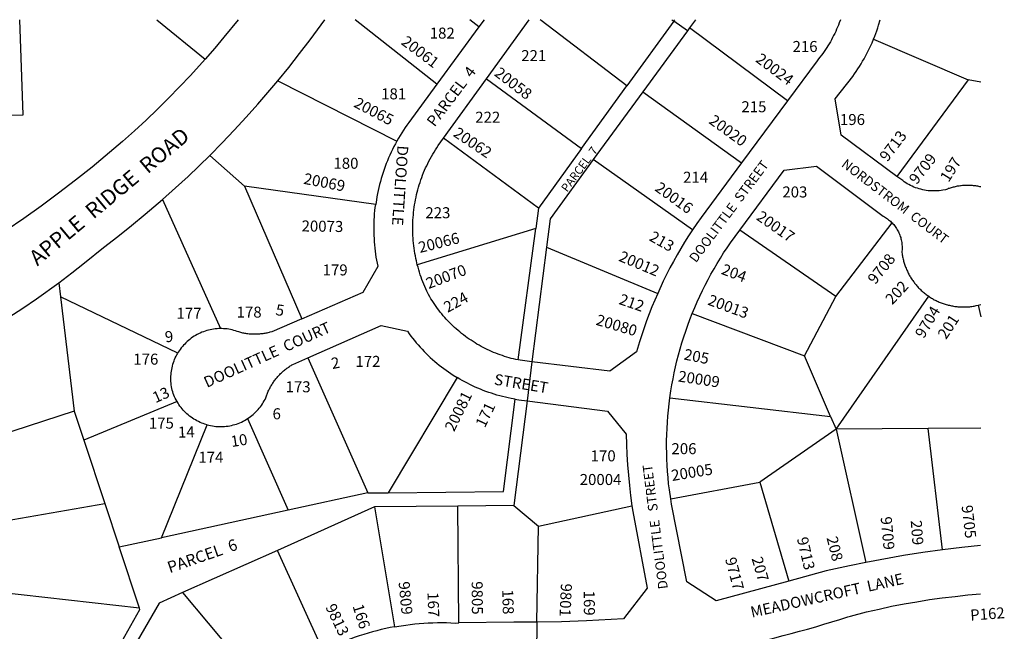
# Model space of a CAD drawing. Units: inches. Extents: x 1249768 to 1255801, y 549424 to 553533.
# Drawn here: x 1254777 to 1255792, y 552821 to 553452 of the extents above; entities that cross this region are included whole.
import ezdxf

# ---------------------------------------------------------------- set-up
doc = ezdxf.new("R2010")
doc.units = ezdxf.units.IN
doc.header["$MEASUREMENT"] = 0
for name, color, linetype in [('Addresses', 5, 'Continuous'), ('Lot-Block-Parcel Text', 6, 'Continuous'), ('Parcel Boundaries', 7, 'Continuous'), ('Street Names', 7, 'Continuous'), ('Street ROW', 5, 'Continuous')]:
    doc.layers.add(name, color=color, linetype=linetype)
doc.styles.add('Arial', font='txt')

msp = doc.modelspace()

# ---------------------------------------------------------------- linework, layer by layer
at = {"layer": 'Parcel Boundaries'}
for p, q in [((1254918.8, 553451.9), (1254968.5, 553411.3)), ((1255207.4, 553385.4), (1255123.1, 553451.9)), ((1255250.7, 553444.6), (1255241.3, 553451.9)), ((1255256, 553451.9), (1255250.7, 553444.6)), ((1255258.6, 553391), (1255302.6, 553451.9)), ((1255451.6, 553450.5), (1255403.3, 553383.6)), ((1255451.6, 553450.5), (1255452.6, 553451.9)), ((1255465.7, 553440.6), (1255451.6, 553450.5)), ((1255473.9, 553451.9), (1255467.7, 553443.4)), ((1255250.7, 553444.6), (1255207.4, 553385.4)), ((1255465.7, 553440.6), (1255419.7, 553377.7)), ((1255467.7, 553443.4), (1255465.7, 553440.6)), ((1255568.8, 553368.3), (1255467.7, 553443.4)), ((1255657.6, 553431.9), (1255755.1, 553389.9)), ((1255043.4, 553388.9), (1255166.2, 553326.8)), ((1255214.3, 553329.9), (1255258.6, 553391)), ((1255258.6, 553391), (1255356.6, 553319)), ((1255755.1, 553389.9), (1255681.5, 553290.4)), ((1255768.1, 553387.5), (1255755.1, 553389.9)), ((1255356.6, 553319), (1255403.3, 553383.6)), ((1255419.7, 553377.7), (1255368.5, 553307.6)), ((1255419.7, 553377.7), (1255521.4, 553304.2)), ((1255568.8, 553368.3), (1255521.4, 553304.2)), ((1255312.1, 553257.5), (1255214.3, 553329.9)), ((1255356.6, 553319), (1255312.1, 553257.5)), ((1255009.2, 553280.1), (1254973.2, 553312)), ((1255471, 553235.3), (1255368.5, 553307.6)), ((1255144.3, 553261.5), (1255009.2, 553280.1)), ((1255009.2, 553280.1), (1255068, 553143.5)), ((1254924.6, 553266.6), (1254984.2, 553133.4)), ((1255312.1, 553257.5), (1255309.4, 553236.7)), ((1255309.4, 553236.7), (1255187.2, 553199.2)), ((1255291.3, 553101.1), (1255309.4, 553236.7)), ((1255618.5, 553166.6), (1255676.7, 553242.3)), ((1255618.5, 553166.6), (1255519.6, 553234.8)), ((1255320.3, 553217.3), (1255305.4, 553099.2)), ((1255320.3, 553217.3), (1255435, 553169.7)), ((1254817.6, 553180.7), (1254819.3, 553166.1)), ((1254940.2, 553108.1), (1254819.3, 553166.1)), ((1254819.3, 553166.1), (1254833.4, 553048.2)), ((1255586.4, 553105.3), (1255618.5, 553166.6)), ((1255619, 553029.7), (1255714.4, 553166.7)), ((1255765.3, 553157.5), (1255768, 553158.2)), ((1255765.3, 553157.5), (1255768, 553145.6)), ((1255470.5, 553148.8), (1255586.4, 553105.3)), ((1255613.3, 553042.9), (1255586.4, 553105.3)), ((1255074.3, 553103.3), (1255136.1, 552964)), ((1255305.4, 553099.2), (1255300.4, 553058.9)), ((1255228.3, 553082.9), (1255157.3, 552964.2)), ((1254939.5, 553058.1), (1254843.4, 553018.3)), ((1255300.4, 553058.9), (1255286.8, 552951)), ((1255447.6, 553062), (1255613.3, 553042.9)), ((1254833.4, 553048.2), (1254712.6, 553008.9)), ((1254833.4, 553048.2), (1254843.4, 553018.3)), ((1254923.4, 552917.7), (1254970.6, 553034.1)), ((1255012.3, 553040.6), (1255054.1, 552946.2)), ((1255613.3, 553042.9), (1255619, 553029.7)), ((1255619, 553029.7), (1255540.2, 552975)), ((1255713.9, 553030.4), (1255619, 553029.7)), ((1255619, 553029.7), (1255649.5, 552892.2)), ((1255768, 553030.7), (1255713.9, 553030.4)), ((1255728.7, 552905.2), (1255713.9, 553030.4)), ((1254843.4, 553018.3), (1254865, 552952.9)), ((1255448.4, 552957.9), (1255540.2, 552975)), ((1255540.2, 552975), (1255570.2, 552873)), ((1255136.1, 552964), (1255054.1, 552946.2)), ((1255136.1, 552964), (1255157.3, 552964.2)), ((1254734.7, 552930.6), (1254865, 552952.9)), ((1254865, 552952.9), (1254879.9, 552908.2)), ((1255054.1, 552946.2), (1254923.4, 552917.7)), ((1255143.1, 552949.5), (1255043, 552904.7)), ((1255229, 552950.4), (1255143.1, 552949.5)), ((1255143.1, 552949.5), (1255163.8, 552825.9)), ((1255286.8, 552951), (1255229, 552950.4)), ((1255230, 552829.9), (1255229, 552950.4)), ((1255286.8, 552951), (1255312, 552929.8)), ((1255312, 552929.8), (1255408.5, 552950.6)), ((1255310.4, 552830.8), (1255312, 552929.8)), ((1254879.9, 552908.2), (1254923.4, 552917.7)), ((1254900.8, 552845.2), (1254879.9, 552908.2)), ((1255043, 552904.7), (1254945.2, 552861.1)), ((1255090.3, 552801.2), (1255043, 552904.7)), ((1254900.8, 552845.2), (1254736.3, 552863.7)), ((1254945.2, 552861.1), (1255030.4, 552759.8)), ((1255310.4, 552830.8), (1255309.7, 552782.7))]:
    msp.add_line(p, q, dxfattribs=at)
for points in [[(1254357.1, 553237.9), (1254378.1, 553238.3), (1254377.3, 553301.8), (1254551.5, 553304.3), (1254551.7, 553321.7), (1254677.6, 553323.5), (1254701.2, 553353.5), (1254781, 553353.9), (1254777.4, 553451.9)], [(1255403.3, 553383.6), (1255314.9, 553451.2), (1255314, 553451.9)], [(1255449.5, 553451.9), (1255449.5, 553451.9), (1255451.6, 553450.5)], [(1255623.4, 553451.8), (1255622.2, 553448.6), (1255621.4, 553446.4), (1255620.5, 553444.2), (1255619.5, 553442), (1255618.5, 553439.8), (1255617.5, 553437.7), (1255616.4, 553435.5), (1255615.3, 553433.4), (1255614.2, 553431.3), (1255613, 553429.2), (1255611.8, 553427.1), (1255610.5, 553425.1), (1255609.2, 553423.1), (1255607.9, 553421.1), (1255606.6, 553419.1), (1255605.2, 553417.1), (1255603.8, 553415.2), (1255602.3, 553413.3), (1255600.8, 553411.4), (1255599.3, 553409.6), (1255568.8, 553368.3)], [(1255657.6, 553431.9), (1255658.7, 553434.8), (1255659.8, 553437.6), (1255660.8, 553440.5), (1255661.8, 553443.4), (1255662.7, 553446.3), (1255664.3, 553451.8)], [(1255681.5, 553290.4), (1255624.2, 553333), (1255617.9, 553370.4), (1255636.1, 553393.5), (1255637.9, 553396), (1255639.7, 553398.6), (1255641.4, 553401.1), (1255643.1, 553403.7), (1255644.7, 553406.3), (1255646.3, 553409), (1255647.8, 553411.6), (1255649.3, 553414.3), (1255650.7, 553417.1), (1255652.1, 553419.8), (1255653.5, 553422.6), (1255654.8, 553425.4), (1255656, 553428.2), (1255657.6, 553431.9)], [(1255207.4, 553385.4), (1255178.4, 553345.8), (1255176.5, 553343.2), (1255174.7, 553340.6), (1255172.9, 553337.9), (1255171.1, 553335.2), (1255169.4, 553332.4), (1255167.8, 553329.6), (1255166.2, 553326.8)], [(1255187.2, 553199.2), (1255186.2, 553203.2), (1255185.7, 553205.8), (1255185.2, 553208.4), (1255184.7, 553211), (1255184.3, 553213.6), (1255183.9, 553216.2), (1255183.5, 553218.8), (1255183.2, 553221.5), (1255183, 553224.1), (1255182.8, 553226.7), (1255182.6, 553229.4), (1255182.5, 553232), (1255182.5, 553234.7), (1255182.5, 553237.3), (1255182.5, 553240), (1255182.6, 553242.6), (1255182.7, 553245.3), (1255182.9, 553247.9), (1255183.1, 553250.6), (1255183.4, 553253.2), (1255183.7, 553255.8), (1255184, 553258.5), (1255184.4, 553261.1), (1255184.9, 553263.7), (1255185.4, 553266.3), (1255185.9, 553268.9), (1255186.5, 553271.5), (1255187.1, 553274), (1255187.8, 553276.6), (1255188.5, 553279.1), (1255189.2, 553281.7), (1255190.1, 553284.2), (1255190.9, 553286.7), (1255191.8, 553289.2), (1255192.7, 553291.7), (1255193.7, 553294.2), (1255194.7, 553296.6), (1255195.8, 553299), (1255196.9, 553301.4), (1255198, 553303.8), (1255199.2, 553306.2), (1255200.5, 553308.5), (1255201.7, 553310.8), (1255203.1, 553313.2), (1255204.4, 553315.4), (1255205.8, 553317.7), (1255207.2, 553319.9), (1255208.7, 553322.1), (1255214.3, 553329.9)], [(1255166.2, 553326.8), (1255164.6, 553324), (1255163.1, 553321.1), (1255161.7, 553318.2), (1255160.3, 553315.3), (1255158.9, 553312.4), (1255157.6, 553309.4), (1255156.4, 553306.5), (1255155.2, 553303.5), (1255154, 553300.5), (1255152.9, 553297.4), (1255151.9, 553294.4), (1255150.9, 553291.3), (1255150, 553288.2), (1255149.1, 553285.1), (1255148.3, 553282), (1255147.5, 553278.9), (1255146.8, 553275.8), (1255146.1, 553272.6), (1255145.6, 553269.4), (1255145, 553266.3), (1255144.3, 553261.5)], [(1255368.5, 553307.6), (1255324, 553246.7), (1255320.3, 553217.3)], [(1255521.4, 553304.2), (1255479.9, 553248.1), (1255475.5, 553241.9), (1255471, 553235.3)], [(1255519.6, 553234.8), (1255565.4, 553296.6), (1255598.8, 553301), (1255667.6, 553249.2), (1255668.7, 553248.6), (1255669.8, 553247.9), (1255670.9, 553247.2), (1255671.9, 553246.5), (1255672.9, 553245.7), (1255673.9, 553244.9), (1255674.9, 553244.1), (1255675.8, 553243.2), (1255676.7, 553242.3)], [(1255768.1, 553279.5), (1255767, 553279.7), (1255766, 553280), (1255764.9, 553280.1), (1255763.9, 553280.3), (1255762.8, 553280.5), (1255761.8, 553280.6), (1255760.7, 553280.7), (1255759.7, 553280.8), (1255758.6, 553280.9), (1255757.6, 553281), (1255756.5, 553281), (1255755.4, 553281), (1255754.4, 553281), (1255753.3, 553281), (1255752.3, 553281), (1255751.2, 553281), (1255750.1, 553280.9), (1255749.1, 553280.8), (1255748, 553280.7), (1255747, 553280.6), (1255745.9, 553280.4), (1255744.9, 553280.3), (1255743.8, 553280.1), (1255742.8, 553279.9), (1255741.7, 553279.7), (1255740.7, 553279.4), (1255739.7, 553279.2), (1255738.6, 553278.9), (1255737.6, 553278.6), (1255736.6, 553278.3), (1255735.6, 553278), (1255734.6, 553277.7), (1255733.6, 553277.3), (1255731.6, 553276.6), (1255728.9, 553276), (1255727.1, 553275.8), (1255725.2, 553275.5), (1255723.3, 553275.4), (1255721.4, 553275.3), (1255719.5, 553275.3), (1255717.6, 553275.3), (1255715.7, 553275.5), (1255713.8, 553275.6), (1255711.9, 553275.9), (1255710, 553276.2), (1255708.2, 553276.6), (1255706.3, 553277), (1255704.5, 553277.5), (1255702.7, 553278.1), (1255700.9, 553278.7), (1255699.1, 553279.4), (1255697.4, 553280.2), (1255695.7, 553281), (1255694, 553281.9), (1255692.3, 553282.8), (1255690.7, 553283.8), (1255689.1, 553284.9), (1255687.6, 553286), (1255681.5, 553290.4)], [(1255068, 553143.5), (1255131.4, 553171), (1255146.7, 553197.8), (1255145.5, 553203.8), (1255144.9, 553207), (1255144.5, 553210.2), (1255144, 553213.4), (1255143.7, 553216.5), (1255143.3, 553219.8), (1255143.1, 553223), (1255142.9, 553226.2), (1255142.7, 553229.4), (1255142.6, 553232.6), (1255142.6, 553235.8), (1255142.6, 553239.1), (1255142.7, 553242.3), (1255142.8, 553245.5), (1255143, 553248.7), (1255143.2, 553251.9), (1255143.5, 553255.1), (1255143.9, 553258.3), (1255144.3, 553261.5)], [(1255676.7, 553242.3), (1255677.4, 553241.5), (1255678.3, 553240.6), (1255679.1, 553239.6), (1255679.9, 553238.6), (1255680.6, 553237.6), (1255681.3, 553236.5), (1255682, 553235.4), (1255682.6, 553234.3), (1255683.2, 553233.2), (1255683.7, 553232), (1255684.2, 553230.9), (1255684.7, 553229.7), (1255685.1, 553228.5), (1255685.5, 553227.3), (1255685.8, 553226.1), (1255686.1, 553224.8), (1255686.4, 553223.6), (1255686.6, 553222.3), (1255686.7, 553221.1), (1255686.8, 553219.8), (1255686.9, 553218.5), (1255687, 553217.2), (1255686.9, 553216), (1255686.9, 553214.7), (1255686.8, 553213.4), (1255686.8, 553211.7), (1255687, 553210.6), (1255687.1, 553209.5), (1255687.3, 553208.4), (1255687.5, 553207.3), (1255687.8, 553206.2), (1255688, 553205.1), (1255688.3, 553204), (1255688.5, 553203), (1255688.8, 553201.9), (1255689.2, 553200.8), (1255689.5, 553199.8), (1255689.9, 553198.7), (1255690.2, 553197.6), (1255690.6, 553196.6), (1255691, 553195.6), (1255691.5, 553194.5), (1255691.9, 553193.5), (1255692.4, 553192.5), (1255692.8, 553191.5), (1255693.3, 553190.5), (1255693.9, 553189.5), (1255694.4, 553188.5), (1255694.9, 553187.6), (1255695.5, 553186.6), (1255696.1, 553185.7), (1255696.7, 553184.7), (1255697.3, 553183.8), (1255697.9, 553182.9), (1255698.6, 553182), (1255699.3, 553181.1), (1255699.9, 553180.2), (1255700.6, 553179.3), (1255701.3, 553178.4), (1255702.1, 553177.6), (1255702.8, 553176.8), (1255703.6, 553175.9), (1255704.3, 553175.1), (1255705.1, 553174.3), (1255705.9, 553173.6), (1255706.7, 553172.8), (1255707.5, 553172), (1255708.4, 553171.3), (1255709.2, 553170.6), (1255710.1, 553169.9), (1255711, 553169.2), (1255711.8, 553168.5), (1255712.7, 553167.8), (1255714.4, 553166.7)], [(1255471, 553235.3), (1255466.9, 553228.9), (1255462.8, 553222.5), (1255458.8, 553215.9), (1255455, 553209.3), (1255451.3, 553202.6), (1255447.6, 553195.9), (1255444.1, 553189.1), (1255440.8, 553182.2), (1255435, 553169.7)], [(1255470.5, 553148.8), (1255473.2, 553155.2), (1255475.7, 553161.1), (1255478.4, 553166.9), (1255481.1, 553172.6), (1255483.9, 553178.3), (1255486.9, 553184), (1255489.9, 553189.6), (1255493.1, 553195.1), (1255496.3, 553200.6), (1255499.6, 553206), (1255503, 553211.4), (1255506.6, 553216.7), (1255510.2, 553222), (1255519.6, 553234.8)], [(1255291.3, 553101.1), (1255288.8, 553101.6), (1255286.5, 553102.1), (1255284.1, 553102.7), (1255281.8, 553103.3), (1255279.5, 553104), (1255277.2, 553104.7), (1255274.9, 553105.5), (1255272.7, 553106.3), (1255270.4, 553107.1), (1255268.1, 553107.9), (1255265.9, 553108.8), (1255263.7, 553109.8), (1255261.5, 553110.8), (1255259.3, 553111.8), (1255257.2, 553112.8), (1255255, 553113.9), (1255252.9, 553115.1), (1255250.8, 553116.2), (1255248.7, 553117.4), (1255246.7, 553118.7), (1255244.6, 553120), (1255242.6, 553121.3), (1255240.6, 553122.6), (1255238.6, 553124), (1255236.7, 553125.4), (1255234.8, 553126.9), (1255232.9, 553128.3), (1255231, 553129.9), (1255229.2, 553131.4), (1255227.4, 553133), (1255225.6, 553134.6), (1255223.8, 553136.2), (1255222.1, 553137.9), (1255220.4, 553139.6), (1255218.7, 553141.3), (1255217.1, 553143.1), (1255215.5, 553144.9), (1255213.9, 553146.7), (1255212.4, 553148.5), (1255210.8, 553150.4), (1255209.4, 553152.3), (1255207.9, 553154.2), (1255206.5, 553156.2), (1255205.1, 553158.2), (1255203.8, 553160.2), (1255202.5, 553162.2), (1255201.2, 553164.2), (1255200, 553166.3), (1255198.8, 553168.4), (1255197.1, 553171.9), (1255195.9, 553174.3), (1255194.9, 553176.7), (1255193.9, 553179.1), (1255192.9, 553181.6), (1255191.9, 553184), (1255191, 553186.5), (1255190.2, 553189), (1255189.4, 553191.5), (1255188.6, 553194.1), (1255187.9, 553196.6), (1255187.2, 553199.2)], [(1255435, 553169.7), (1255432, 553162.7), (1255429.1, 553155.7), (1255426.3, 553148.6), (1255423.6, 553141.4), (1255421.1, 553134.2), (1255418.6, 553127), (1255416.4, 553119.7), (1255413.3, 553109.3), (1255385.8, 553089.5), (1255305.4, 553099.2)], [(1255714.4, 553166.7), (1255715.3, 553166.1), (1255716.3, 553165.5), (1255717.2, 553164.9), (1255718.2, 553164.3), (1255719.1, 553163.8), (1255720.1, 553163.2), (1255721.1, 553162.7), (1255722.1, 553162.2), (1255723.1, 553161.7), (1255724.1, 553161.3), (1255725.1, 553160.8), (1255726.2, 553160.4), (1255727.2, 553160), (1255728.3, 553159.6), (1255729.3, 553159.2), (1255730.4, 553158.9), (1255731.4, 553158.5), (1255732.5, 553158.2), (1255733.6, 553157.9), (1255734.6, 553157.6), (1255735.7, 553157.4), (1255736.8, 553157.1), (1255737.9, 553156.9), (1255739, 553156.7), (1255740.1, 553156.5), (1255741.2, 553156.3), (1255742.3, 553156.2), (1255743.4, 553156.1), (1255744.5, 553155.9), (1255745.6, 553155.9), (1255746.7, 553155.8), (1255747.9, 553155.7), (1255749, 553155.7), (1255750.1, 553155.7), (1255751.2, 553155.7), (1255752.3, 553155.7), (1255753.4, 553155.8), (1255754.5, 553155.8), (1255755.7, 553155.9), (1255756.8, 553156), (1255757.9, 553156.1), (1255759, 553156.3), (1255760.1, 553156.5), (1255761.2, 553156.6), (1255762.3, 553156.8), (1255763.4, 553157.1), (1255765.3, 553157.5)], [(1255447.6, 553062), (1255448.6, 553069.1), (1255449.6, 553075.3), (1255450.8, 553081.6), (1255452, 553087.9), (1255453.4, 553094.1), (1255454.9, 553100.3), (1255456.5, 553106.5), (1255458.1, 553112.6), (1255459.9, 553118.7), (1255461.8, 553124.8), (1255463.9, 553130.8), (1255466, 553136.8), (1255468.2, 553142.8), (1255470.5, 553148.8)], [(1255068, 553143.5), (1255037.2, 553130.1), (1255035.3, 553129.6), (1255034.3, 553129.3), (1255033.2, 553129.1), (1255032.2, 553128.8), (1255031.1, 553128.6), (1255030, 553128.4), (1255028.9, 553128.3), (1255027.9, 553128.1), (1255026.8, 553128), (1255025.7, 553127.9), (1255024.6, 553127.8), (1255023.5, 553127.7), (1255022.4, 553127.6), (1255021.3, 553127.6), (1255020.2, 553127.6), (1255019.2, 553127.6), (1255018.1, 553127.6), (1255017, 553127.6), (1255015.9, 553127.7), (1255014.8, 553127.7), (1255013.7, 553127.8), (1255012.6, 553128), (1255011.5, 553128.1), (1255010.5, 553128.2), (1255009.4, 553128.4), (1255008.3, 553128.6), (1255007.2, 553128.8), (1255006.2, 553129), (1255005.1, 553129.3), (1255003.2, 553129.9), (1255001.5, 553130.5), (1254999.8, 553131.1), (1254998.1, 553131.6), (1254996.4, 553132), (1254994.6, 553132.4), (1254992.9, 553132.7), (1254991.1, 553133), (1254989.3, 553133.2), (1254987.5, 553133.3), (1254985.7, 553133.4), (1254984.2, 553133.4)], [(1255074.3, 553103.3), (1255149.9, 553136.7), (1255177, 553130.6), (1255178.7, 553128.1), (1255180.5, 553125.7), (1255182.3, 553123.4), (1255184.2, 553121), (1255186.1, 553118.7), (1255188.1, 553116.5), (1255190.1, 553114.2), (1255192.1, 553112.1), (1255194.2, 553109.9), (1255196.3, 553107.8), (1255198.4, 553105.7), (1255200.6, 553103.6), (1255202.8, 553101.6), (1255205.1, 553099.6), (1255207.4, 553097.7), (1255209.7, 553095.8), (1255212.1, 553094), (1255214.5, 553092.2), (1255216.9, 553090.4), (1255219.3, 553088.7), (1255221.8, 553087), (1255224.3, 553085.3), (1255228.3, 553082.9)], [(1254984.2, 553133.4), (1254982.5, 553133.4), (1254980.7, 553133.3), (1254978.9, 553133.1), (1254977.1, 553132.9), (1254975.3, 553132.6), (1254973.6, 553132.2), (1254971.8, 553131.8), (1254970.1, 553131.3), (1254968.4, 553130.8), (1254966.7, 553130.2), (1254965, 553129.6), (1254963.4, 553128.8), (1254961.7, 553128.1), (1254960.2, 553127.3), (1254958.6, 553126.4), (1254957.1, 553125.5), (1254955.6, 553124.5), (1254954.1, 553123.4), (1254952.7, 553122.3), (1254951.3, 553121.2), (1254949.9, 553120), (1254948.6, 553118.8), (1254947.4, 553117.5), (1254946.1, 553116.2), (1254945, 553114.8), (1254943.9, 553113.4), (1254942.8, 553112), (1254941.8, 553110.5), (1254940.8, 553109), (1254940.2, 553108.1)], [(1254939.5, 553058.1), (1254938.5, 553059.9), (1254937.7, 553061.5), (1254936.9, 553063.2), (1254936.2, 553064.8), (1254935.6, 553066.5), (1254935, 553068.2), (1254934.5, 553070), (1254934.1, 553071.7), (1254933.8, 553073.5), (1254933.5, 553075.3), (1254933.3, 553077), (1254933.2, 553078.8), (1254933.1, 553080.6), (1254933.1, 553082.4), (1254933.2, 553084.2), (1254933.3, 553086), (1254933.4, 553087.8), (1254933.7, 553089.6), (1254934, 553091.3), (1254934.3, 553093.1), (1254934.7, 553094.8), (1254935.2, 553096.6), (1254935.8, 553098.3), (1254936.4, 553100), (1254937, 553101.6), (1254937.7, 553103.3), (1254938.5, 553104.9), (1254939.3, 553106.5), (1254940.2, 553108.1)], [(1255012.3, 553040.6), (1255013.8, 553041.6), (1255015.2, 553042.6), (1255016.6, 553043.7), (1255018, 553044.9), (1255019.4, 553046.1), (1255020.7, 553047.4), (1255021.9, 553048.7), (1255023.1, 553050), (1255024.3, 553051.4), (1255025.4, 553052.8), (1255026.5, 553054.2), (1255027.5, 553055.7), (1255028.4, 553057.3), (1255029.3, 553058.8), (1255030.2, 553060.4), (1255030.9, 553061.9), (1255031.3, 553063), (1255031.6, 553064), (1255032, 553065), (1255032.4, 553065.9), (1255032.8, 553066.9), (1255033.2, 553067.9), (1255033.6, 553068.9), (1255034.1, 553069.8), (1255034.5, 553070.8), (1255035, 553071.7), (1255035.5, 553072.7), (1255036, 553073.6), (1255036.5, 553074.5), (1255037.1, 553075.4), (1255037.6, 553076.3), (1255038.2, 553077.2), (1255038.8, 553078.1), (1255039.4, 553079), (1255040, 553079.8), (1255040.7, 553080.7), (1255041.3, 553081.5), (1255042, 553082.3), (1255042.7, 553083.1), (1255043.4, 553083.9), (1255044.1, 553084.7), (1255044.8, 553085.5), (1255045.6, 553086.2), (1255046.3, 553087), (1255047.1, 553087.7), (1255047.8, 553088.5), (1255048.6, 553089.2), (1255049.4, 553089.9), (1255050.2, 553090.5), (1255051.1, 553091.2), (1255051.9, 553091.9), (1255052.7, 553092.5), (1255053.6, 553093.1), (1255054.5, 553093.7), (1255055.4, 553094.3), (1255056.2, 553094.9), (1255057.1, 553095.5), (1255058, 553096), (1255059, 553096.5), (1255074.3, 553103.3)], [(1255305.4, 553099.2), (1255293.2, 553100.7), (1255291.3, 553101.1)], [(1255288.1, 553060.6), (1255283.9, 553061.4), (1255280.9, 553062), (1255278, 553062.6), (1255275.1, 553063.3), (1255272.2, 553064.1), (1255269.3, 553064.9), (1255266.4, 553065.8), (1255263.6, 553066.7), (1255260.8, 553067.6), (1255257.9, 553068.6), (1255255.1, 553069.7), (1255252.4, 553070.8), (1255249.6, 553071.9), (1255246.9, 553073.1), (1255244.1, 553074.4), (1255241.4, 553075.7), (1255238.8, 553077), (1255236.1, 553078.4), (1255233.5, 553079.8), (1255230.9, 553081.3), (1255228.3, 553082.9)], [(1254970.6, 553034.1), (1254968.3, 553034.8), (1254966.6, 553035.4), (1254964.9, 553036), (1254963.3, 553036.7), (1254961.6, 553037.5), (1254960, 553038.3), (1254958.5, 553039.2), (1254956.9, 553040.1), (1254955.4, 553041.1), (1254953.9, 553042.1), (1254952.5, 553043.2), (1254951.1, 553044.3), (1254949.7, 553045.5), (1254948.4, 553046.7), (1254947.1, 553048), (1254945.9, 553049.3), (1254944.7, 553050.7), (1254943.6, 553052.1), (1254942.5, 553053.5), (1254941.4, 553055), (1254940.5, 553056.5), (1254939.5, 553058.1)], [(1255157.3, 552964.2), (1255276, 552965.3), (1255288.1, 553060.6)], [(1255288.1, 553060.6), (1255289.8, 553060.3), (1255291.8, 553060), (1255300.4, 553058.9)], [(1255300.4, 553058.9), (1255383.2, 553048.2), (1255402.5, 553024.7), (1255402.8, 553014), (1255403.3, 553003.4), (1255403.9, 552992.8), (1255404.8, 552982.3), (1255405.8, 552971.7), (1255407, 552961.2), (1255408.5, 552950.6)], [(1255448.4, 552957.9), (1255447.1, 552967.1), (1255446.3, 552973.4), (1255445.7, 552979.7), (1255445.2, 552986), (1255444.8, 552992.4), (1255444.5, 552998.7), (1255444.3, 553005), (1255444.2, 553011.4), (1255444.2, 553017.7), (1255444.4, 553024.1), (1255444.6, 553030.4), (1255445, 553036.8), (1255445.5, 553043.1), (1255446.1, 553049.4), (1255446.7, 553055.7), (1255447.6, 553062)], [(1254970.6, 553034.1), (1254972.4, 553033.7), (1254974.1, 553033.3), (1254975.9, 553033), (1254977.7, 553032.7), (1254979.5, 553032.5), (1254981.3, 553032.4), (1254983.1, 553032.3), (1254984.9, 553032.3), (1254986.7, 553032.4), (1254988.5, 553032.5), (1254990.3, 553032.7), (1254992.1, 553032.9), (1254993.8, 553033.2), (1254995.6, 553033.6), (1254997.4, 553034), (1254999.1, 553034.5), (1255000.8, 553035), (1255002.5, 553035.7), (1255004.2, 553036.3), (1255005.8, 553037), (1255007.5, 553037.8), (1255009.1, 553038.7), (1255010.6, 553039.6), (1255012.3, 553040.6)], [(1255570.2, 552873), (1255495.4, 552852.6), (1255465.1, 552872.2), (1255449.2, 552952.5), (1255448.4, 552957.9)], [(1255408.5, 552950.6), (1255409.2, 552944.9), (1255424, 552865.6), (1255399.9, 552834), (1255361.5, 552831.9), (1255336, 552831.1), (1255310.4, 552830.8)], [(1255728.7, 552905.2), (1255708.4, 552902.4), (1255688.3, 552899.3), (1255649.5, 552892.2)], [(1255767.9, 552909.7), (1255748.4, 552907.7), (1255728.7, 552905.2)], [(1255649.5, 552892.2), (1255632.9, 552888.9), (1255608.8, 552883.6), (1255570.2, 552873)], [(1254945.2, 552861.1), (1254921.1, 552850.2), (1254887.2, 552791.4)], [(1255631.1, 552836.2), (1255633.6, 552837), (1255650.4, 552841.2), (1255663.3, 552844.2), (1255676.2, 552847), (1255689.2, 552849.5), (1255702.3, 552851.8), (1255715.3, 552853.9), (1255728.4, 552855.7), (1255741.6, 552857.3), (1255754.7, 552858.7), (1255767.9, 552859.8)], [(1254839.3, 552733.9), (1254901.3, 552843.6), (1254900.8, 552845.2)], [(1255163.8, 552825.9), (1255170.5, 552827), (1255175.2, 552827.7), (1255179.8, 552828.3), (1255184.5, 552828.8), (1255189.2, 552829.3), (1255193.8, 552829.6), (1255198.5, 552829.9), (1255203.2, 552830.1), (1255207.9, 552830.2), (1255212.6, 552830.2), (1255217.3, 552830.2), (1255221.9, 552830.1), (1255226.6, 552829.8), (1255230, 552829.9)], [(1255310.4, 552830.8), (1255286.8, 552830.8), (1255230, 552829.9)], [(1255163.8, 552825.9), (1255159.2, 552825), (1255154.6, 552824), (1255150, 552823), (1255145.4, 552821.9), (1255140.9, 552820.7), (1255136.4, 552819.4), (1255131.9, 552818), (1255127.4, 552816.6), (1255123, 552815.1), (1255118.6, 552813.5), (1255114.2, 552811.8), (1255109.8, 552810.1), (1255105.5, 552808.3), (1255101.2, 552806.4), (1255097, 552804.4), (1255090.3, 552801.2)]]:
    msp.add_lwpolyline(points, dxfattribs=at)
msp.add_arc((1255278.9, 553923.8), 1143.2, 273.9945, 287.9466, dxfattribs=at)
at = {"layer": 'Street ROW'}
for points in [[(1255002.4, 553451.9), (1254987.9, 553433.9), (1254978.3, 553422.5), (1254968.5, 553411.3)], [(1255043.4, 553388.9), (1255054.8, 553402.8), (1255065.9, 553416.9), (1255076.8, 553431.3), (1255091.8, 553451.9)], [(1254968.5, 553411.3), (1254953.3, 553394.4), (1254942.1, 553382.6), (1254930.8, 553370.9), (1254919.2, 553359.5), (1254907.5, 553348.2), (1254895.5, 553337.2), (1254883.4, 553326.4), (1254852, 553300), (1254834.7, 553286.3), (1254817.2, 553272.9), (1254799.5, 553259.7), (1254781.5, 553246.9), (1254763.4, 553234.4), (1254745, 553222.2), (1254726.4, 553210.3), (1254707.6, 553198.8), (1254688.6, 553187.6), (1254669.4, 553176.7), (1254650, 553166.2), (1254630.4, 553156), (1254610.7, 553146.1)], [(1254973.2, 553312), (1254986, 553324.9), (1254998.5, 553338), (1255010.9, 553351.3), (1255022.9, 553364.8), (1255043.4, 553388.9)], [(1254924.6, 553266.6), (1254937.8, 553278.4), (1254950.8, 553290.3), (1254973.2, 553312)], [(1254817.6, 553180.7), (1254830.9, 553190.8), (1254844.1, 553201.1), (1254863.8, 553217.1), (1254878.3, 553228.3), (1254892.6, 553239.6), (1254906.7, 553251.3), (1254924.6, 553266.6)], [(1254707.8, 553110.1), (1254722.6, 553118.5), (1254737.3, 553127.1), (1254751.8, 553136), (1254766.2, 553145.1), (1254780.4, 553154.5), (1254794.5, 553164.1), (1254817.6, 553180.7)]]:
    msp.add_lwpolyline(points, dxfattribs=at)

# ---------------------------------------------------------------- texts
at = {"layer": 'Addresses', "color": 18, "true_color": 0x000000, "style": 'Arial'}
for s, height, rotation, p in [('20061', 11.36, -36.8698, (1255169.7, 553427.2)), ('20024', 11.36, -36.6899, (1255535.1, 553409.2)), ('20058', 11.36, -37.5685, (1255265.7, 553395)), ('20065', 11.36, -27.7186, (1255120.8, 553362.5)), ('20020', 11.36, -35.8376, (1255486.9, 553345.7)), ('20062', 11.36, -33.6903, (1255223.3, 553332.4)), ('9713', 11.36, 52.7335, (1255671.7, 553304.7)), ('9709', 11.36, 52.0283, (1255702, 553281.3)), ('20069', 11.36, -10.9805, (1255069.3, 553282.8)), ('20016', 11.36, -35.8378, (1255431.2, 553276.3)), ('20017', 11.36, -34.9196, (1255535.8, 553246.4)), ('20073', 11.36, -0.868, (1255067.8, 553233.6)), ('20066', 11.36, 14.0364, (1255189.9, 553211.3)), ('20012', 11.36, -22.751, (1255394, 553203.5)), ('9708', 11.36, 50.9972, (1255659.2, 553178.2)), ('20070', 11.36, 20.8545, (1255198.8, 553174.1)), ('20013', 11.36, -20.1858, (1255485.7, 553158.3)), ('5', 11.4, -8.1568, (1255040.6, 553147.4)), ('9704', 11.36, 59.4208, (1255709.3, 553122.5)), ('20080', 11.36, -16.4404, (1255370.5, 553137.5)), ('9', 11.4, 6.0891, (1254927.6, 553119.1)), ('2', 11.4, 10.6658, (1255099.6, 553091.6)), ('20009', 11.36, -8.5309, (1255455.5, 553078.9)), ('13', 11.36, 23.9597, (1254917.3, 553056.4)), ('20081', 11.36, 63.8117, (1255225.1, 553026.4)), ('6', 11.4, -0.3564, (1255037.9, 553039.9)), ('14', 11.36, 1.2983, (1254940.6, 553020.9)), ('10', 11.36, 8.9379, (1254995.8, 553011.2)), ('20005', 11.36, 9.2112, (1255450, 552976.2)), ('9705', 11.36, -83.1879, (1255748.2, 552950.7)), ('9709', 11.36, -84.5843, (1255664.8, 552939)), ('9713', 11.36, -76.7593, (1255578.4, 552917)), ('9717', 11.36, -75.2564, (1255504.4, 552895.9)), ('9809', 11.36, -84.5078, (1255167.8, 552872.1)), ('9805', 11.36, -89.5701, (1255243.2, 552872.8)), ('9801', 11.36, -92.5622, (1255335.3, 552870.8)), ('9813', 11.36, -64.44, (1255092.2, 552846.3))]:
    msp.add_text(s, height=height, rotation=rotation, dxfattribs=at).set_placement(p)
msp.add_text('20004', height=11.36, dxfattribs=at).set_placement((1255354.6, 552972.1))
at = {"layer": 'Lot-Block-Parcel Text', "color": 14, "true_color": 0xa80000, "style": 'Arial'}
for s, p in [('182', (1255200, 553432.4)), ('216', (1255574, 553418.6)), ('221', (1255294.3, 553409.2)), ('181', (1255149.9, 553369.8)), ('215', (1255521.3, 553356.5)), ('222', (1255246.9, 553345.7)), ('196', (1255622.9, 553343.3)), ('180', (1255100.7, 553298.2)), ('214', (1255461.2, 553283.8)), ('203', (1255563.5, 553268.6)), ('223', (1255195.5, 553247.2)), ('179', (1255089.6, 553188.2)), ('177', (1254938.9, 553143.5)), ('178', (1255000.9, 553144.7)), ('176', (1254894.4, 553096.2)), ('172', (1255123.4, 553093.9)), ('173', (1255051.4, 553067.7)), ('175', (1254910.4, 553030.2)), ('206', (1255449.2, 553003.9)), ('170', (1255365.9, 552996.5))]:
    msp.add_text(s, height=11.36, dxfattribs=at).set_placement(p)
for s, height, rotation, p in [('PARCEL  4', 11.36, 52.9724, (1255205, 553340.7)), ('PARCEL  7', 8.52, 53.3992, (1255341.6, 553273.5)), ('197', 11.36, 57.9064, (1255734.9, 553283.6)), ('213', 11.36, -29.3637, (1255425.3, 553224.8)), ('204', 11.36, -20.9264, (1255499.7, 553190)), ('202', 11.36, 46.9358, (1255676.8, 553157.3)), ('224', 11.36, 28.864, (1255218.4, 553149.5)), ('212', 11.36, -18.9223, (1255394.2, 553158.9)), ('201', 11.36, 56.8526, (1255732.3, 553121.5)), ('205', 11.36, -11.1398, (1255461.3, 553101.6)), ('171', 11.36, 64.2693, (1255256.8, 553030.4)), ('174', 11.36, -0.0001, (1254961.5, 552995.1)), ('209', 11.36, -85.6443, (1255695.8, 552935.4)), ('PARCEL  6', 11.83, 19.1739, (1254932, 552881.1)), ('208', 11.36, 284.0668, (1255609, 552917.6)), ('207', 11.36, -73.9308, (1255531.7, 552896.3)), ('168', 11.36, -88.389, (1255274.7, 552864.3)), ('169', 11.36, -89.7275, (1255358.8, 552863.2)), ('167', 11.36, -87.808, (1255197.6, 552861.4)), ('166', 11.36, -72.5928, (1255120.3, 552847.3)), ('P162', 11.36, 4.2908, (1255757.6, 552832.2))]:
    msp.add_text(s, height=height, rotation=rotation, dxfattribs=at).set_placement(p)
at = {"layer": 'Street Names', "color": 18, "true_color": 0x000000, "style": 'Arial'}
for s, height, rotation, p in [('APPLE  RIDGE  ROAD', 15.975, 39.8812, (1254795.5, 553197.4)), ('DOOLITTLE', 11.36, -93.8867, (1255166.7, 553322.5)), ('DOOLITTLE  STREET', 9.861, 53.2827, (1255474.5, 553200.7)), ('NORDSTROM  COURT', 9.861, -37.3866, (1255623.6, 553301.3)), ('DOOLITTLE  COURT', 11.36, 24.3479, (1254970.3, 553072.2)), ('STREET', 11.36, -9.3773, (1255265.8, 553075.7)), ('DOOLITTLE   STREET', 9.861, 97.2841, (1255445.5, 552865.4)), ('MEADOWCROFT  LANE', 11.36, 12.5422, (1255532.1, 552835.3))]:
    msp.add_text(s, height=height, rotation=rotation, dxfattribs=at).set_placement(p)

doc.saveas('drawing.dxf')
